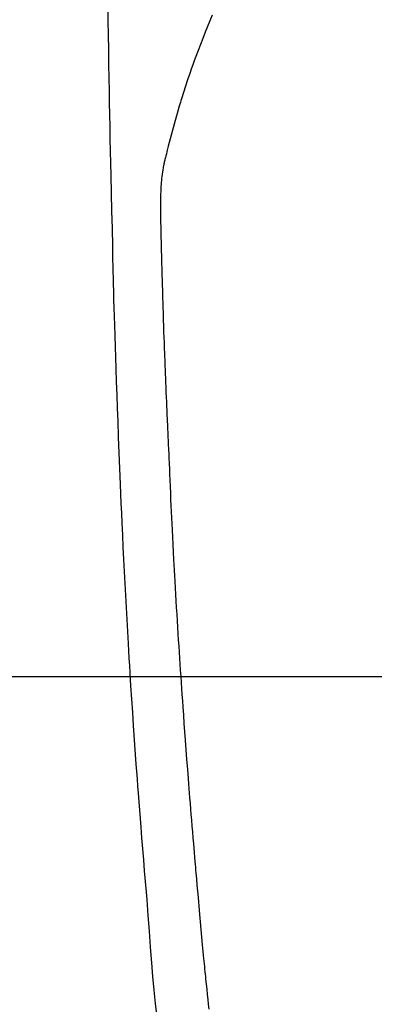
# Model space of a CAD drawing. Extents: x 27948 to 54421, y -25 to 8845.
# Drawn here: x 43396 to 43410, y 7224 to 7263 of the extents above; entities that cross this region are included whole.
import ezdxf

# ---------------------------------------------------------------- set-up
doc = ezdxf.new("R2010")
doc.units = 0
doc.header["$LTSCALE"] = 50
doc.header["$MEASUREMENT"] = 0
doc.layers.get('0').update_dxf_attribs({"linetype": 'CONTINUOUS'})
for name, color, linetype in [('126-甲板', 2, 'CONTINUOUS'), ('150-機器', 8, 'CONTINUOUS'), ('160-文字', 254, 'CONTINUOUS')]:
    doc.layers.add(name, color=color, linetype=linetype)
doc.styles.add('KH001', font='txt')
doc.dimstyles.new('KH1xx030', dxfattribs={"dimscale": 30, "dimtxt": 2, "dimasz": 0.6, "dimexe": 0.3, "dimexo": 1.2, "dimgap": 0.5, "dimtad": 3, "dimdec": 1, "dimdsep": 46, "dimlunit": 6, "dimtxsty": 'KH001', "dimblk": 'DOT', "dimcen": 1, "dimdle": 1, "dimclrd": 256, "dimclre": 256, "dimclrt": 256, "dimadec": 0, "dimazin": 0, "dimtfac": 1, "dimtdec": 1, "dimtix": 1, "dimtmove": 2, "dimatfit": 3, "dimldrblk": 'CLOSEDBLANK', "dimfxl": 1, "dimtolj": 1, "dimtzin": 0, "dimlwd": -1, "dimlwe": -1, "dimarcsym": 0})

# ---------------------------------------------------------------- blocks, each defined once
blk = doc.blocks.new('F402_H')
at = {"layer": '150-機器', "color": 13, "linetype": 'Continuous'}
for points in [[(23.958, -28.834), (23.952, -29.195), (23.943, -29.768), (23.933, -30.341), (23.924, -30.914), (23.914, -31.486), (23.905, -31.966), (23.897, -32.445), (23.888, -32.925), (23.879, -33.404), (23.87, -33.886), (23.861, -34.367), (23.851, -34.849), (23.841, -35.33), (23.824, -36.034), (23.806, -36.737), (23.789, -37.44), (23.773, -38.144), (23.77, -38.329), (23.766, -38.515), (23.763, -38.7), (23.759, -38.886), (23.754, -39.143), (23.748, -39.401), (23.741, -39.659), (23.734, -39.916), (23.725, -40.253), (23.715, -40.59), (23.705, -40.927), (23.694, -41.265), (23.681, -41.696), (23.667, -42.127), (23.652, -42.559), (23.638, -42.99), (23.619, -43.513), (23.601, -44.037), (23.582, -44.56), (23.563, -45.083), (23.54, -45.706), (23.517, -46.328), (23.493, -46.95), (23.468, -47.572), (23.452, -47.957), (23.435, -48.342), (23.418, -48.728), (23.4, -49.113), (23.378, -49.594), (23.355, -50.076), (23.332, -50.557), (23.308, -51.039), (23.271, -51.752), (23.232, -52.465), (23.193, -53.178), (23.152, -53.891), (23.135, -54.182), (23.117, -54.474), (23.1, -54.765), (23.082, -55.056), (23.05, -55.579), (23.016, -56.101), (22.982, -56.624), (22.947, -57.146), (22.921, -57.53), (22.895, -57.913), (22.867, -58.297), (22.84, -58.68), (22.819, -58.969), (22.797, -59.258), (22.776, -59.547), (22.754, -59.835), (22.728, -60.17), (22.703, -60.505), (22.677, -60.839), (22.65, -61.174), (22.616, -61.606), (22.581, -62.039), (22.545, -62.472), (22.509, -62.904), (22.484, -63.19), (22.458, -63.476), (22.434, -63.761), (22.41, -64.047), (22.363, -64.676), (22.32, -65.304), (22.277, -65.933), (22.228, -66.561), (22.18, -67.099), (22.127, -67.636), (22.071, -68.172), (22.015, -68.709)], [(19.818, -28.975), (19.911, -29.202), (20.003, -29.429), (20.093, -29.657), (20.188, -29.897), (20.282, -30.137), (20.374, -30.377), (20.465, -30.618), (20.526, -30.785), (20.587, -30.953), (20.646, -31.121), (20.704, -31.289), (20.789, -31.538), (20.872, -31.788), (20.952, -32.039), (21.031, -32.29), (21.053, -32.365), (21.076, -32.439), (21.098, -32.513), (21.12, -32.588), (21.204, -32.873), (21.286, -33.158), (21.366, -33.444), (21.444, -33.731), (21.484, -33.879), (21.524, -34.029), (21.562, -34.178), (21.598, -34.328), (21.616, -34.404), (21.633, -34.479), (21.65, -34.555), (21.667, -34.631)], [(19.94, -68.391), (19.96, -68.201), (19.979, -68.011), (20, -67.808), (20.02, -67.606), (20.041, -67.404), (20.061, -67.202), (20.071, -67.104), (20.081, -67.007), (20.09, -66.909), (20.1, -66.812), (20.111, -66.705), (20.121, -66.598), (20.132, -66.491), (20.142, -66.384), (20.155, -66.248), (20.168, -66.111), (20.18, -65.975), (20.193, -65.838), (20.22, -65.537), (20.248, -65.236), (20.275, -64.935), (20.302, -64.634), (20.317, -64.466), (20.332, -64.299), (20.347, -64.132), (20.361, -63.965), (20.383, -63.721), (20.404, -63.476), (20.426, -63.231), (20.447, -62.987), (20.457, -62.876), (20.467, -62.764), (20.476, -62.653), (20.486, -62.542), (20.501, -62.365), (20.516, -62.187), (20.531, -62.009), (20.546, -61.832), (20.565, -61.599), (20.585, -61.366), (20.604, -61.133), (20.624, -60.9), (20.642, -60.679), (20.66, -60.458), (20.678, -60.237), (20.695, -60.016), (20.711, -59.828), (20.726, -59.64), (20.74, -59.453), (20.755, -59.265), (20.785, -58.879), (20.814, -58.493), (20.843, -58.108), (20.872, -57.722), (20.896, -57.392), (20.92, -57.063), (20.944, -56.733), (20.968, -56.403), (20.985, -56.162), (21.002, -55.921), (21.018, -55.679), (21.035, -55.438), (21.051, -55.197), (21.067, -54.957), (21.083, -54.716), (21.098, -54.475), (21.114, -54.235), (21.13, -53.995), (21.145, -53.754), (21.16, -53.514), (21.177, -53.253), (21.193, -52.991), (21.208, -52.73), (21.224, -52.469), (21.239, -52.208), (21.254, -51.947), (21.269, -51.686), (21.284, -51.426), (21.296, -51.209), (21.308, -50.992), (21.32, -50.775), (21.332, -50.558), (21.347, -50.266), (21.362, -49.974), (21.377, -49.682), (21.392, -49.39), (21.403, -49.153), (21.415, -48.915), (21.426, -48.678), (21.437, -48.44), (21.449, -48.182), (21.46, -47.924), (21.471, -47.666), (21.482, -47.407), (21.491, -47.193), (21.501, -46.978), (21.51, -46.763), (21.518, -46.549), (21.521, -46.473), (21.524, -46.398), (21.527, -46.323), (21.53, -46.248), (21.544, -45.935), (21.56, -45.622), (21.576, -45.309), (21.591, -44.996), (21.599, -44.825), (21.605, -44.654), (21.612, -44.483), (21.619, -44.312), (21.627, -44.12), (21.634, -43.928), (21.642, -43.736), (21.65, -43.543), (21.657, -43.378), (21.663, -43.213), (21.67, -43.048), (21.677, -42.882), (21.682, -42.761), (21.686, -42.639), (21.691, -42.518), (21.696, -42.397), (21.704, -42.184), (21.712, -41.972), (21.719, -41.76), (21.727, -41.548), (21.732, -41.401), (21.737, -41.254), (21.742, -41.107), (21.747, -40.96), (21.752, -40.771), (21.758, -40.581), (21.763, -40.391), (21.769, -40.201), (21.774, -40.034), (21.779, -39.866), (21.784, -39.698), (21.789, -39.53), (21.791, -39.435), (21.794, -39.341), (21.797, -39.246), (21.8, -39.151), (21.803, -39.005), (21.807, -38.858), (21.811, -38.712), (21.814, -38.566), (21.817, -38.471), (21.819, -38.376), (21.822, -38.281), (21.824, -38.187), (21.83, -37.984), (21.835, -37.782), (21.84, -37.579), (21.845, -37.377), (21.85, -37.196), (21.853, -37.015), (21.856, -36.835), (21.857, -36.654), (21.857, -36.474), (21.855, -36.294), (21.85, -36.114), (21.842, -35.934), (21.839, -35.874), (21.836, -35.814), (21.832, -35.755), (21.827, -35.695), (21.821, -35.614), (21.814, -35.534), (21.806, -35.453), (21.797, -35.372), (21.786, -35.287), (21.774, -35.201), (21.761, -35.116), (21.748, -35.031), (21.74, -34.989), (21.733, -34.946), (21.725, -34.904), (21.717, -34.862), (21.709, -34.825), (21.702, -34.788), (21.694, -34.751), (21.686, -34.715), (21.681, -34.694), (21.676, -34.673), (21.671, -34.652), (21.666, -34.631)]]:
    blk.add_lwpolyline(points, dxfattribs=at)
blk = doc.blocks.new('_ClosedBlank')
at = {"color": 0, "linetype": 'ByBlock', "lineweight": -2}
for p, q in [((-1, 0.1667), (0, 0)), ((-1, 0.1667), (-1, -0.1667)), ((0, 0), (-1, -0.1667))]:
    blk.add_line(p, q, dxfattribs=at)
blk = doc.blocks.new('_Dot')
at = {"color": 0, "linetype": 'ByBlock', "lineweight": -2}
blk.add_line((-0.5, 0), (-1, 0), dxfattribs=at)
at = {"color": 0, "linetype": 'ByBlock', "const_width": 0.5}
blk.add_lwpolyline([(-0.25, 0, 1), (0.25, 0, 1)], format="xyb", close=True, dxfattribs=at)

msp = doc.modelspace()

# ---------------------------------------------------------------- linework, layer by layer
at = {"layer": '126-甲板'}
msp.add_lwpolyline([(43763.07, 7236.567), (43083.07, 7236.567, 0.414214), (43073.07, 7226.567), (43073.07, 6811.567, 0.414214), (43083.07, 6801.567), (43763.07, 6801.567, 0.414214), (43773.07, 6811.567), (43773.07, 7226.567, 0.414214)], format="xyb", close=True, dxfattribs=at)

# ---------------------------------------------------------------- block references
at = {"layer": '150-機器', "xscale": -1}
msp.add_blockref('F402_H', (43423.085, 7291.777), dxfattribs=at)

# ---------------------------------------------------------------- leaders
at = {"layer": '160-文字', "annotation_type": 0, "has_hookline": 1, "hookline_direction": 1}
for points, text_width in [([(43933.07, 7311.418), (43674.144, 5401.851), (43656.144, 5401.851)], 1240.203), ([(44203.07, 7302.932), (43934.856, 5127.383), (43916.856, 5127.383)], 1630.051)]:
    msp.add_leader(points, dimstyle='KH1xx030', override={"dimgap": 0.5, "dimtad": 1}, dxfattribs=dict(at, text_width=text_width))
at = {"layer": '160-文字'}
msp.add_leader([(43546.776, 7295.183), (43184.48, 5703.582)], dimstyle='KH1xx030', override={"dimgap": 0.5, "dimtad": 1}, dxfattribs=at)

doc.saveas('drawing.dxf')
